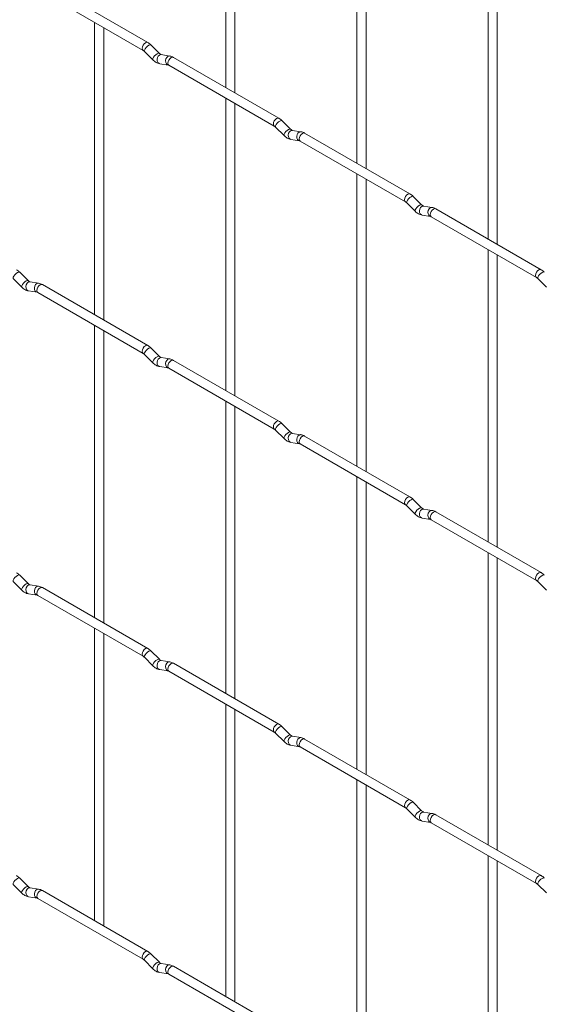
# Paper-space layout 'Layout1' of a CAD drawing. Units: millimetres. Extents: x -885 to 927, y -951 to 1592.
# Drawn here: x 605 to 748, y -797 to -528 of the extents above; entities that cross this region are included whole.
import ezdxf

# ---------------------------------------------------------------- set-up
doc = ezdxf.new("R2010")
doc.units = ezdxf.units.MM

psp = doc.layouts.get("Layout1")

# ---------------------------------------------------------------- linework, layer by layer
at = {"color": 7, "linetype": 'Continuous', "lineweight": 15}
for p, q in [((661.24, -466.13), (661.24, -546.2)), ((663.74, -547.65), (663.74, -467.57)), ((697.16, -486.87), (697.16, -566.94)), ((699.66, -568.38), (699.66, -488.31)), ((733.08, -507.6), (733.08, -587.68)), ((735.58, -589.12), (735.58, -509.05)), ((639.85, -533.85), (611, -517.2)), ((609.75, -519.37), (638.6, -536.02)), ((625.32, -528.35), (625.32, -608.43)), ((627.82, -609.87), (627.82, -529.8)), ((638.95, -536.29), (641.27, -538.62)), ((643.04, -536.85), (640.71, -534.53)), ((643.04, -536.85), (643.03, -536.84)), ((645.88, -537.56), (643.56, -537.19)), ((675.77, -554.59), (646.92, -537.94)), ((643.17, -539.66), (645.5, -540.03)), ((645.67, -540.1), (674.52, -556.76)), ((661.24, -549.09), (661.24, -629.16)), ((663.74, -630.61), (663.74, -550.53)), ((678.96, -557.58), (676.63, -555.26)), ((674.87, -557.03), (677.19, -559.35)), ((678.96, -557.58), (678.95, -557.57)), ((681.8, -558.3), (679.48, -557.93)), ((679.09, -560.4), (681.42, -560.77)), ((711.69, -575.33), (682.84, -558.67)), ((681.59, -560.84), (710.44, -577.49)), ((697.16, -569.83), (697.16, -649.9)), ((699.66, -651.34), (699.66, -571.27)), ((714.88, -578.32), (712.55, -576)), ((710.79, -577.77), (713.11, -580.09)), ((714.88, -578.32), (714.87, -578.31)), ((717.73, -579.03), (715.4, -578.67)), ((747.61, -596.07), (718.76, -579.41)), ((715.01, -581.14), (717.34, -581.5)), ((717.51, -581.58), (746.36, -598.23)), ((733.08, -590.56), (733.08, -670.64)), ((735.58, -672.08), (735.58, -592.01)), ((603.03, -598.52), (605.35, -600.84)), ((607.12, -599.07), (604.79, -596.75)), ((746.71, -598.51), (749.04, -600.83)), ((607.12, -599.07), (607.11, -599.06)), ((609.96, -599.78), (607.64, -599.42)), ((639.85, -616.82), (611, -600.16)), ((607.25, -601.89), (609.58, -602.25)), ((609.75, -602.33), (638.6, -618.98)), ((625.32, -611.31), (625.32, -691.39)), ((627.82, -692.83), (627.82, -612.76)), ((638.95, -619.26), (641.27, -621.58)), ((643.04, -619.81), (640.71, -617.49)), ((643.04, -619.81), (643.03, -619.8)), ((643.17, -622.62), (645.5, -622.99)), ((645.88, -620.52), (643.56, -620.15)), ((675.77, -637.55), (646.92, -620.9)), ((645.67, -623.06), (674.52, -639.72)), ((661.24, -632.05), (661.24, -712.12)), ((663.74, -713.57), (663.74, -633.49)), ((678.96, -640.54), (676.63, -638.22)), ((674.87, -639.99), (677.19, -642.31)), ((678.96, -640.54), (678.95, -640.53)), ((681.8, -641.26), (679.48, -640.89)), ((711.69, -658.29), (682.84, -641.63)), ((679.09, -643.36), (681.42, -643.73)), ((681.59, -643.8), (710.44, -660.45)), ((697.16, -652.79), (697.16, -732.86)), ((699.66, -734.3), (699.66, -654.23)), ((714.88, -661.28), (712.55, -658.96)), ((710.79, -660.73), (713.11, -663.05)), ((714.88, -661.28), (714.87, -661.27)), ((717.73, -661.99), (715.4, -661.63)), ((747.61, -679.03), (718.76, -662.37)), ((715.01, -664.1), (717.34, -664.46)), ((717.51, -664.54), (746.36, -681.19)), ((733.08, -673.52), (733.08, -753.6)), ((735.58, -755.04), (735.58, -674.97)), ((603.03, -681.48), (605.35, -683.8)), ((607.12, -682.03), (604.79, -679.71)), ((607.12, -682.03), (607.11, -682.02)), ((746.71, -681.47), (749.04, -683.79)), ((609.96, -682.74), (607.64, -682.38)), ((639.85, -699.78), (611, -683.12)), ((607.25, -684.85), (609.58, -685.21)), ((609.75, -685.29), (638.6, -701.94)), ((625.32, -694.27), (625.32, -774.35)), ((627.82, -775.49), (627.82, -695.72)), ((643.04, -702.77), (640.71, -700.45)), ((638.95, -702.22), (641.27, -704.54)), ((643.04, -702.77), (643.03, -702.76)), ((645.88, -703.48), (643.56, -703.12)), ((643.17, -705.59), (645.5, -705.95)), ((645.67, -706.02), (674.52, -722.68)), ((675.77, -720.51), (646.92, -703.86)), ((661.24, -715.01), (661.24, -795.08)), ((663.74, -796.23), (663.74, -716.45)), ((678.96, -723.5), (676.63, -721.18)), ((674.87, -722.95), (677.19, -725.27)), ((678.96, -723.5), (678.95, -723.5)), ((681.8, -724.22), (679.48, -723.85)), ((711.69, -741.25), (682.84, -724.59)), ((679.09, -726.32), (681.42, -726.69)), ((681.59, -726.76), (710.44, -743.41)), ((697.16, -735.75), (697.16, -815.82)), ((699.66, -816.97), (699.66, -737.19)), ((710.79, -743.69), (713.11, -746.01)), ((714.88, -744.24), (712.55, -741.92)), ((714.88, -744.24), (714.87, -744.23)), ((717.73, -744.95), (715.4, -744.59)), ((747.61, -761.99), (718.76, -745.33)), ((715.01, -747.06), (717.34, -747.42)), ((717.51, -747.5), (746.36, -764.15)), ((733.08, -756.48), (733.08, -836.56)), ((735.58, -837.7), (735.58, -757.93)), ((607.12, -764.99), (604.79, -762.67)), ((603.03, -764.44), (605.35, -766.76)), ((607.12, -764.99), (607.11, -764.98)), ((609.96, -765.7), (607.64, -765.34)), ((746.71, -764.43), (749.04, -766.75)), ((607.25, -767.81), (609.58, -768.17)), ((609.75, -768.25), (638.6, -784.9)), ((639.85, -782.74), (611, -766.08)), ((627.74, -775.74), (627.82, -775.49)), ((643.04, -785.73), (640.71, -783.41)), ((638.95, -785.18), (641.27, -787.5)), ((643.04, -785.73), (643.03, -785.72)), ((645.88, -786.44), (643.56, -786.08)), ((675.77, -803.47), (646.92, -786.82)), ((643.17, -788.55), (645.5, -788.91)), ((645.67, -788.98), (674.52, -805.64)), ((663.66, -796.48), (663.74, -796.23))]:
    psp.add_line(p, q, dxfattribs=at)
at = {"color": 8, "linetype": 'Continuous', "lineweight": 15, "flags": 128}
for points in [[(639.85, -533.85), (639.56, -533.8), (639.22, -533.92), (638.89, -534.19), (638.6, -534.58), (638.41, -535.02), (638.34, -535.45), (638.41, -535.8), (638.6, -536.02)], [(640.71, -534.53), (640.67, -534.49), (640.45, -534.49), (640.13, -534.63), (639.77, -534.88), (639.42, -535.22), (639.13, -535.58), (638.95, -535.92), (638.9, -536.18), (638.95, -536.29)], [(643.03, -536.84), (642.99, -536.82), (642.77, -536.81), (642.46, -536.95), (642.1, -537.2), (641.74, -537.54), (641.45, -537.9), (641.27, -538.24), (641.22, -538.5), (641.27, -538.62)], [(643.56, -537.19), (643.42, -537.19), (643.06, -537.3), (642.75, -537.58), (642.53, -537.99), (642.43, -538.47), (642.48, -538.94), (642.66, -539.33), (642.95, -539.59), (643.17, -539.66)], [(645.88, -537.56), (645.75, -537.55), (645.39, -537.66), (645.07, -537.94), (644.85, -538.35), (644.76, -538.83), (644.81, -539.3), (644.99, -539.7), (645.28, -539.96), (645.48, -540.03)], [(646.92, -537.94), (646.63, -537.88), (646.3, -538), (645.96, -538.27), (645.67, -538.66), (645.48, -539.1), (645.41, -539.53), (645.48, -539.88), (645.67, -540.1), (645.67, -540.1)], [(675.77, -554.59), (675.48, -554.54), (675.15, -554.65), (674.81, -554.93), (674.52, -555.31), (674.33, -555.76), (674.26, -556.18), (674.33, -556.54), (674.52, -556.75)], [(676.63, -555.26), (676.59, -555.23), (676.37, -555.23), (676.05, -555.36), (675.69, -555.62), (675.34, -555.95), (675.05, -556.32), (674.87, -556.66), (674.82, -556.92), (674.87, -557.03)], [(678.95, -557.57), (678.91, -557.55), (678.69, -557.55), (678.38, -557.68), (678.02, -557.94), (677.66, -558.27), (677.38, -558.64), (677.19, -558.98), (677.14, -559.24), (677.19, -559.35)], [(679.48, -557.93), (679.34, -557.92), (678.98, -558.03), (678.67, -558.31), (678.45, -558.73), (678.35, -559.2), (678.4, -559.68), (678.59, -560.07), (678.88, -560.33), (679.09, -560.4)], [(681.81, -558.3), (681.67, -558.29), (681.31, -558.4), (680.99, -558.68), (680.77, -559.09), (680.68, -559.57), (680.73, -560.04), (680.91, -560.44), (681.2, -560.69), (681.4, -560.76)], [(682.84, -558.67), (682.55, -558.62), (682.22, -558.74), (681.88, -559.01), (681.59, -559.4), (681.4, -559.84), (681.33, -560.27), (681.4, -560.62), (681.59, -560.84), (681.59, -560.84)], [(711.69, -575.33), (711.4, -575.27), (711.07, -575.39), (710.73, -575.66), (710.44, -576.05), (710.25, -576.49), (710.18, -576.92), (710.25, -577.27), (710.44, -577.49)], [(712.55, -576), (712.51, -575.97), (712.29, -575.96), (711.97, -576.1), (711.61, -576.35), (711.26, -576.69), (710.97, -577.05), (710.79, -577.39), (710.74, -577.66), (710.79, -577.77)], [(714.87, -578.31), (714.84, -578.29), (714.61, -578.28), (714.3, -578.42), (713.94, -578.67), (713.59, -579.01), (713.3, -579.38), (713.11, -579.71), (713.06, -579.98), (713.11, -580.09)], [(715.4, -578.67), (715.27, -578.66), (714.9, -578.77), (714.59, -579.05), (714.37, -579.46), (714.27, -579.94), (714.32, -580.41), (714.51, -580.81), (714.8, -581.07), (715.01, -581.14)], [(717.73, -579.03), (717.59, -579.02), (717.23, -579.13), (716.91, -579.42), (716.69, -579.83), (716.6, -580.3), (716.65, -580.78), (716.83, -581.17), (717.12, -581.43), (717.32, -581.5)], [(718.76, -579.41), (718.48, -579.35), (718.14, -579.47), (717.8, -579.75), (717.51, -580.13), (717.32, -580.57), (717.25, -581), (717.32, -581.36), (717.51, -581.58), (717.51, -581.58)], [(604.79, -596.75), (604.75, -596.72), (604.53, -596.71), (604.21, -596.85), (603.85, -597.1), (603.5, -597.44), (603.21, -597.81), (603.02, -598.14), (602.98, -598.41), (603.03, -598.52)], [(747.61, -596.07), (747.33, -596.01), (746.99, -596.13), (746.65, -596.4), (746.36, -596.79), (746.17, -597.23), (746.1, -597.66), (746.17, -598.01), (746.36, -598.23)], [(748.48, -596.74), (748.43, -596.71), (748.21, -596.7), (747.9, -596.84), (747.53, -597.09), (747.18, -597.43), (746.89, -597.79), (746.71, -598.13), (746.66, -598.39), (746.71, -598.51)], [(607.11, -599.06), (607.07, -599.04), (606.85, -599.03), (606.54, -599.17), (606.18, -599.43), (605.82, -599.76), (605.53, -600.13), (605.35, -600.46), (605.3, -600.73), (605.35, -600.84)], [(607.64, -599.42), (607.5, -599.41), (607.14, -599.52), (606.83, -599.8), (606.61, -600.21), (606.51, -600.69), (606.56, -601.16), (606.74, -601.56), (607.03, -601.82), (607.25, -601.89)], [(609.96, -599.78), (609.83, -599.77), (609.47, -599.88), (609.15, -600.17), (608.93, -600.58), (608.84, -601.05), (608.89, -601.53), (609.07, -601.92), (609.36, -602.18), (609.56, -602.25)], [(611, -600.16), (610.71, -600.11), (610.37, -600.22), (610.04, -600.5), (609.75, -600.88), (609.56, -601.32), (609.49, -601.75), (609.56, -602.11), (609.75, -602.33), (609.75, -602.33)], [(639.85, -616.82), (639.56, -616.76), (639.22, -616.88), (638.89, -617.15), (638.6, -617.54), (638.41, -617.98), (638.34, -618.41), (638.41, -618.76), (638.6, -618.98)], [(640.71, -617.49), (640.67, -617.46), (640.45, -617.45), (640.13, -617.59), (639.77, -617.84), (639.42, -618.18), (639.13, -618.54), (638.95, -618.88), (638.9, -619.14), (638.95, -619.26)], [(643.03, -619.8), (642.99, -619.78), (642.77, -619.77), (642.46, -619.91), (642.1, -620.16), (641.74, -620.5), (641.45, -620.86), (641.27, -621.2), (641.22, -621.46), (641.27, -621.58)], [(643.56, -620.15), (643.42, -620.15), (643.06, -620.26), (642.75, -620.54), (642.53, -620.95), (642.43, -621.43), (642.48, -621.9), (642.66, -622.3), (642.95, -622.55), (643.17, -622.62)], [(645.88, -620.52), (645.75, -620.51), (645.39, -620.62), (645.07, -620.9), (644.85, -621.31), (644.76, -621.79), (644.81, -622.26), (644.99, -622.66), (645.28, -622.92), (645.48, -622.99)], [(646.92, -620.9), (646.63, -620.84), (646.3, -620.96), (645.96, -621.23), (645.67, -621.62), (645.48, -622.06), (645.41, -622.49), (645.48, -622.84), (645.67, -623.06), (645.67, -623.06)], [(675.77, -637.55), (675.48, -637.5), (675.15, -637.61), (674.81, -637.89), (674.52, -638.27), (674.33, -638.72), (674.26, -639.15), (674.33, -639.5), (674.52, -639.72)], [(676.63, -638.22), (676.59, -638.19), (676.37, -638.19), (676.05, -638.32), (675.69, -638.58), (675.34, -638.91), (675.05, -639.28), (674.87, -639.62), (674.82, -639.88), (674.87, -639.99)], [(678.95, -640.53), (678.91, -640.51), (678.69, -640.51), (678.38, -640.64), (678.02, -640.9), (677.66, -641.23), (677.38, -641.6), (677.19, -641.94), (677.14, -642.2), (677.19, -642.31)], [(679.48, -640.89), (679.34, -640.88), (678.98, -640.99), (678.67, -641.27), (678.45, -641.69), (678.35, -642.16), (678.4, -642.64), (678.59, -643.03), (678.88, -643.29), (679.09, -643.36)], [(681.81, -641.26), (681.67, -641.25), (681.31, -641.36), (680.99, -641.64), (680.77, -642.05), (680.68, -642.53), (680.73, -643), (680.91, -643.4), (681.2, -643.65), (681.4, -643.72)], [(682.84, -641.63), (682.55, -641.58), (682.22, -641.7), (681.88, -641.97), (681.59, -642.36), (681.4, -642.8), (681.33, -643.23), (681.4, -643.58), (681.59, -643.8), (681.59, -643.8)], [(711.69, -658.29), (711.4, -658.23), (711.07, -658.35), (710.73, -658.62), (710.44, -659.01), (710.25, -659.45), (710.18, -659.88), (710.25, -660.23), (710.44, -660.45)], [(712.55, -658.96), (712.51, -658.93), (712.29, -658.92), (711.97, -659.06), (711.61, -659.31), (711.26, -659.65), (710.97, -660.02), (710.79, -660.35), (710.74, -660.62), (710.79, -660.73)], [(714.87, -661.27), (714.84, -661.25), (714.61, -661.24), (714.3, -661.38), (713.94, -661.64), (713.59, -661.97), (713.3, -662.34), (713.11, -662.68), (713.06, -662.94), (713.11, -663.05)], [(715.4, -661.63), (715.27, -661.62), (714.9, -661.73), (714.59, -662.01), (714.37, -662.42), (714.27, -662.9), (714.32, -663.37), (714.51, -663.77), (714.8, -664.03), (715.01, -664.1)], [(717.73, -661.99), (717.59, -661.99), (717.23, -662.09), (716.91, -662.38), (716.69, -662.79), (716.6, -663.27), (716.65, -663.74), (716.83, -664.13), (717.12, -664.39), (717.32, -664.46)], [(718.76, -662.37), (718.48, -662.32), (718.14, -662.43), (717.8, -662.71), (717.51, -663.09), (717.32, -663.53), (717.25, -663.96), (717.32, -664.32), (717.51, -664.54), (717.51, -664.54)], [(747.61, -679.03), (747.33, -678.97), (746.99, -679.09), (746.65, -679.36), (746.36, -679.75), (746.17, -680.19), (746.1, -680.62), (746.17, -680.97), (746.36, -681.19)], [(604.79, -679.71), (604.75, -679.68), (604.53, -679.67), (604.21, -679.81), (603.85, -680.07), (603.5, -680.4), (603.21, -680.77), (603.02, -681.1), (602.98, -681.37), (603.03, -681.48)], [(607.11, -682.02), (607.07, -682), (606.85, -682), (606.54, -682.13), (606.18, -682.39), (605.82, -682.72), (605.53, -683.09), (605.35, -683.43), (605.3, -683.69), (605.35, -683.8)], [(748.48, -679.7), (748.43, -679.67), (748.21, -679.66), (747.9, -679.8), (747.53, -680.05), (747.18, -680.39), (746.89, -680.75), (746.71, -681.09), (746.66, -681.35), (746.71, -681.47)], [(607.64, -682.38), (607.5, -682.37), (607.14, -682.48), (606.83, -682.76), (606.61, -683.17), (606.51, -683.65), (606.56, -684.12), (606.74, -684.52), (607.03, -684.78), (607.25, -684.85)], [(609.96, -682.74), (609.83, -682.74), (609.47, -682.84), (609.15, -683.13), (608.93, -683.54), (608.84, -684.02), (608.89, -684.49), (609.07, -684.88), (609.36, -685.14), (609.56, -685.21)], [(611, -683.12), (610.71, -683.07), (610.37, -683.18), (610.04, -683.46), (609.75, -683.84), (609.56, -684.28), (609.49, -684.71), (609.56, -685.07), (609.75, -685.29), (609.75, -685.29)], [(639.85, -699.78), (639.56, -699.72), (639.22, -699.84), (638.89, -700.11), (638.6, -700.5), (638.41, -700.94), (638.34, -701.37), (638.41, -701.72), (638.6, -701.94)], [(640.71, -700.45), (640.67, -700.42), (640.45, -700.41), (640.13, -700.55), (639.77, -700.8), (639.42, -701.14), (639.13, -701.5), (638.95, -701.84), (638.9, -702.1), (638.95, -702.22)], [(643.03, -702.76), (642.99, -702.74), (642.77, -702.73), (642.46, -702.87), (642.1, -703.12), (641.74, -703.46), (641.45, -703.82), (641.27, -704.16), (641.22, -704.42), (641.27, -704.54)], [(643.56, -703.12), (643.42, -703.11), (643.06, -703.22), (642.75, -703.5), (642.53, -703.91), (642.43, -704.39), (642.48, -704.86), (642.66, -705.26), (642.95, -705.51), (643.17, -705.59)], [(645.88, -703.48), (645.75, -703.47), (645.39, -703.58), (645.07, -703.86), (644.85, -704.27), (644.76, -704.75), (644.81, -705.22), (644.99, -705.62), (645.28, -705.88), (645.48, -705.95)], [(646.92, -703.86), (646.63, -703.8), (646.3, -703.92), (645.96, -704.19), (645.67, -704.58), (645.48, -705.02), (645.41, -705.45), (645.48, -705.8), (645.67, -706.02), (645.67, -706.02)], [(675.77, -720.51), (675.48, -720.46), (675.15, -720.57), (674.81, -720.85), (674.52, -721.23), (674.33, -721.68), (674.26, -722.11), (674.33, -722.46), (674.52, -722.68)], [(676.63, -721.18), (676.59, -721.15), (676.37, -721.15), (676.05, -721.28), (675.69, -721.54), (675.34, -721.87), (675.05, -722.24), (674.87, -722.58), (674.82, -722.84), (674.87, -722.95)], [(678.95, -723.5), (678.91, -723.47), (678.69, -723.47), (678.38, -723.6), (678.02, -723.86), (677.66, -724.19), (677.38, -724.56), (677.19, -724.9), (677.14, -725.16), (677.19, -725.27)], [(679.48, -723.85), (679.34, -723.84), (678.98, -723.95), (678.67, -724.24), (678.45, -724.65), (678.35, -725.12), (678.4, -725.6), (678.59, -725.99), (678.88, -726.25), (679.09, -726.32)], [(681.81, -724.22), (681.67, -724.21), (681.31, -724.32), (680.99, -724.6), (680.77, -725.01), (680.68, -725.49), (680.73, -725.96), (680.91, -726.36), (681.2, -726.61), (681.4, -726.68)], [(682.84, -724.59), (682.55, -724.54), (682.22, -724.66), (681.88, -724.93), (681.59, -725.32), (681.4, -725.76), (681.33, -726.19), (681.4, -726.54), (681.59, -726.76), (681.59, -726.76)], [(711.69, -741.25), (711.4, -741.19), (711.07, -741.31), (710.73, -741.58), (710.44, -741.97), (710.25, -742.41), (710.18, -742.84), (710.25, -743.19), (710.44, -743.41)], [(712.55, -741.92), (712.51, -741.89), (712.29, -741.88), (711.97, -742.02), (711.61, -742.28), (711.26, -742.61), (710.97, -742.98), (710.79, -743.32), (710.74, -743.58), (710.79, -743.69)], [(714.87, -744.23), (714.84, -744.21), (714.61, -744.21), (714.3, -744.34), (713.94, -744.6), (713.59, -744.93), (713.3, -745.3), (713.11, -745.64), (713.06, -745.9), (713.11, -746.01)], [(715.4, -744.59), (715.27, -744.58), (714.9, -744.69), (714.59, -744.97), (714.37, -745.38), (714.27, -745.86), (714.32, -746.33), (714.51, -746.73), (714.8, -746.99), (715.01, -747.06)], [(717.73, -744.95), (717.59, -744.95), (717.23, -745.05), (716.91, -745.34), (716.69, -745.75), (716.6, -746.23), (716.65, -746.7), (716.83, -747.09), (717.12, -747.35), (717.32, -747.42)], [(718.76, -745.33), (718.48, -745.28), (718.14, -745.39), (717.8, -745.67), (717.51, -746.05), (717.32, -746.5), (717.25, -746.92), (717.32, -747.28), (717.51, -747.5), (717.51, -747.5)], [(604.79, -762.67), (604.75, -762.64), (604.53, -762.64), (604.21, -762.77), (603.85, -763.03), (603.5, -763.36), (603.21, -763.73), (603.02, -764.07), (602.98, -764.33), (603.03, -764.44)], [(747.61, -761.99), (747.33, -761.93), (746.99, -762.05), (746.65, -762.32), (746.36, -762.71), (746.17, -763.15), (746.1, -763.58), (746.17, -763.93), (746.36, -764.15)], [(748.48, -762.66), (748.43, -762.63), (748.21, -762.62), (747.9, -762.76), (747.53, -763.01), (747.18, -763.35), (746.89, -763.71), (746.71, -764.05), (746.66, -764.31), (746.71, -764.43)], [(607.11, -764.98), (607.07, -764.96), (606.85, -764.96), (606.54, -765.09), (606.18, -765.35), (605.82, -765.68), (605.53, -766.05), (605.35, -766.39), (605.3, -766.65), (605.35, -766.76)], [(607.64, -765.34), (607.5, -765.33), (607.14, -765.44), (606.83, -765.72), (606.61, -766.13), (606.51, -766.61), (606.56, -767.08), (606.74, -767.48), (607.03, -767.74), (607.25, -767.81)], [(609.96, -765.7), (609.83, -765.7), (609.47, -765.8), (609.15, -766.09), (608.93, -766.5), (608.84, -766.98), (608.89, -767.45), (609.07, -767.84), (609.36, -768.1), (609.56, -768.17)], [(611, -766.08), (610.71, -766.03), (610.37, -766.14), (610.04, -766.42), (609.75, -766.8), (609.56, -767.25), (609.49, -767.67), (609.56, -768.03), (609.75, -768.25), (609.75, -768.25)], [(639.85, -782.74), (639.56, -782.68), (639.22, -782.8), (638.89, -783.07), (638.6, -783.46), (638.41, -783.9), (638.34, -784.33), (638.41, -784.68), (638.6, -784.9)], [(640.71, -783.41), (640.67, -783.38), (640.45, -783.37), (640.13, -783.51), (639.77, -783.76), (639.42, -784.1), (639.13, -784.46), (638.95, -784.8), (638.9, -785.06), (638.95, -785.18)], [(643.03, -785.72), (642.99, -785.7), (642.77, -785.69), (642.46, -785.83), (642.1, -786.08), (641.74, -786.42), (641.45, -786.78), (641.27, -787.12), (641.22, -787.38), (641.27, -787.5)], [(643.56, -786.08), (643.42, -786.07), (643.06, -786.18), (642.75, -786.46), (642.53, -786.87), (642.43, -787.35), (642.48, -787.82), (642.66, -788.22), (642.95, -788.47), (643.17, -788.55)], [(645.88, -786.44), (645.75, -786.43), (645.39, -786.54), (645.07, -786.82), (644.85, -787.23), (644.76, -787.71), (644.81, -788.19), (644.99, -788.58), (645.28, -788.84), (645.48, -788.91)], [(646.92, -786.82), (646.63, -786.76), (646.3, -786.88), (645.96, -787.15), (645.67, -787.54), (645.48, -787.98), (645.41, -788.41), (645.48, -788.76), (645.67, -788.98), (645.67, -788.98)]]:
    psp.add_lwpolyline(points, dxfattribs=at)
at = {"color": 7, "linetype": 'Continuous', "lineweight": 15}
for points, knots in [([(638.6, -536.02), (638.66, -536.05), (638.76, -536.12), (638.89, -536.24), (638.95, -536.29)], [0, 0, 0, 0, 0.524096, 1, 1, 1, 1]), ([(640.71, -534.53), (640.57, -534.39), (640.3, -534.14), (639.99, -533.95), (639.85, -533.85)], [0, 0, 0, 0, 0.520084, 1, 1, 1, 1]), ([(641.27, -538.62), (641.41, -538.75), (641.83, -539.13), (642.47, -539.51), (642.99, -539.62), (643.17, -539.66)], [0, 0, 0, 0, 0.25153, 0.729095, 1, 1, 1, 1]), ([(643.56, -537.19), (643.54, -537.19), (643.51, -537.19), (643.32, -537.1), (643.14, -536.93), (643.04, -536.85)], [0, 0, 0, 0, 0.269975, 0.608171, 1, 1, 1, 1]), ([(646.92, -537.94), (646.75, -537.85), (646.41, -537.67), (646.06, -537.6), (645.88, -537.56)], [0, 0, 0, 0, 0.514814, 1, 1, 1, 1]), ([(645.5, -540.03), (645.51, -540.03), (645.53, -540.03), (645.63, -540.08), (645.67, -540.1)], [0, 0, 0, 0, 0.533867, 1, 1, 1, 1]), ([(676.63, -555.26), (676.49, -555.13), (676.22, -554.87), (675.92, -554.68), (675.77, -554.59)], [0, 0, 0, 0, 0.520084, 1, 1, 1, 1]), ([(674.52, -556.76), (674.58, -556.79), (674.68, -556.86), (674.81, -556.98), (674.87, -557.03)], [0, 0, 0, 0, 0.524096, 1, 1, 1, 1]), ([(679.48, -557.93), (679.47, -557.93), (679.43, -557.92), (679.24, -557.83), (679.06, -557.67), (678.96, -557.58)], [0, 0, 0, 0, 0.269975, 0.608171, 1, 1, 1, 1]), ([(677.19, -559.35), (677.34, -559.48), (677.75, -559.87), (678.39, -560.24), (678.91, -560.36), (679.09, -560.4)], [0, 0, 0, 0, 0.25153, 0.729095, 1, 1, 1, 1]), ([(681.42, -560.77), (681.43, -560.77), (681.46, -560.77), (681.55, -560.82), (681.59, -560.84)], [0, 0, 0, 0, 0.533867, 1, 1, 1, 1]), ([(682.84, -558.67), (682.67, -558.58), (682.34, -558.41), (681.98, -558.33), (681.8, -558.3)], [0, 0, 0, 0, 0.514814, 1, 1, 1, 1]), ([(712.55, -576), (712.41, -575.87), (712.14, -575.61), (711.84, -575.42), (711.69, -575.33)], [0, 0, 0, 0, 0.520084, 1, 1, 1, 1]), ([(710.44, -577.49), (710.5, -577.53), (710.6, -577.59), (710.73, -577.71), (710.79, -577.77)], [0, 0, 0, 0, 0.524096, 1, 1, 1, 1]), ([(715.4, -578.67), (715.39, -578.67), (715.36, -578.66), (715.16, -578.57), (714.98, -578.41), (714.88, -578.32)], [0, 0, 0, 0, 0.269975, 0.608171, 1, 1, 1, 1]), ([(718.76, -579.41), (718.59, -579.32), (718.26, -579.14), (717.9, -579.07), (717.73, -579.03)], [0, 0, 0, 0, 0.514814, 1, 1, 1, 1]), ([(713.11, -580.09), (713.26, -580.22), (713.67, -580.6), (714.31, -580.98), (714.83, -581.1), (715.01, -581.14)], [0, 0, 0, 0, 0.25153, 0.729095, 1, 1, 1, 1]), ([(717.34, -581.5), (717.35, -581.5), (717.38, -581.51), (717.47, -581.55), (717.51, -581.58)], [0, 0, 0, 0, 0.533867, 1, 1, 1, 1]), ([(604.79, -596.75), (604.65, -596.62), (604.38, -596.36), (604.07, -596.17), (603.93, -596.08)], [0, 0, 0, 0, 0.520084, 1, 1, 1, 1]), ([(746.36, -598.23), (746.42, -598.27), (746.52, -598.33), (746.65, -598.45), (746.71, -598.51)], [0, 0, 0, 0, 0.524096, 1, 1, 1, 1]), ([(748.48, -596.74), (748.33, -596.6), (748.06, -596.35), (747.76, -596.16), (747.61, -596.07)], [0, 0, 0, 0, 0.520084, 1, 1, 1, 1]), ([(605.35, -600.84), (605.49, -600.97), (605.91, -601.35), (606.55, -601.73), (607.06, -601.85), (607.25, -601.89)], [0, 0, 0, 0, 0.25153, 0.729095, 1, 1, 1, 1]), ([(607.64, -599.42), (607.62, -599.42), (607.59, -599.41), (607.4, -599.32), (607.22, -599.16), (607.12, -599.07)], [0, 0, 0, 0, 0.269975, 0.608171, 1, 1, 1, 1]), ([(611, -600.16), (610.83, -600.07), (610.49, -599.89), (610.14, -599.82), (609.96, -599.78)], [0, 0, 0, 0, 0.514814, 1, 1, 1, 1]), ([(609.58, -602.25), (609.59, -602.25), (609.61, -602.26), (609.71, -602.3), (609.75, -602.33)], [0, 0, 0, 0, 0.533867, 1, 1, 1, 1]), ([(640.71, -617.49), (640.57, -617.35), (640.3, -617.1), (639.99, -616.91), (639.85, -616.82)], [0, 0, 0, 0, 0.520084, 1, 1, 1, 1]), ([(638.6, -618.98), (638.66, -619.02), (638.76, -619.08), (638.89, -619.2), (638.95, -619.26)], [0, 0, 0, 0, 0.524096, 1, 1, 1, 1]), ([(643.56, -620.15), (643.54, -620.15), (643.51, -620.15), (643.32, -620.06), (643.14, -619.89), (643.04, -619.81)], [0, 0, 0, 0, 0.269975, 0.608171, 1, 1, 1, 1]), ([(641.27, -621.58), (641.41, -621.71), (641.83, -622.09), (642.47, -622.47), (642.99, -622.58), (643.17, -622.62)], [0, 0, 0, 0, 0.25153, 0.729095, 1, 1, 1, 1]), ([(646.92, -620.9), (646.75, -620.81), (646.41, -620.63), (646.06, -620.56), (645.88, -620.52)], [0, 0, 0, 0, 0.514814, 1, 1, 1, 1]), ([(645.5, -622.99), (645.51, -622.99), (645.53, -622.99), (645.63, -623.04), (645.67, -623.06)], [0, 0, 0, 0, 0.533867, 1, 1, 1, 1]), ([(676.63, -638.22), (676.49, -638.09), (676.22, -637.83), (675.92, -637.64), (675.77, -637.55)], [0, 0, 0, 0, 0.520084, 1, 1, 1, 1]), ([(674.52, -639.72), (674.58, -639.75), (674.68, -639.82), (674.81, -639.94), (674.87, -639.99)], [0, 0, 0, 0, 0.524096, 1, 1, 1, 1]), ([(679.48, -640.89), (679.47, -640.89), (679.43, -640.88), (679.24, -640.8), (679.06, -640.63), (678.96, -640.54)], [0, 0, 0, 0, 0.269975, 0.608171, 1, 1, 1, 1]), ([(682.84, -641.63), (682.67, -641.54), (682.34, -641.37), (681.98, -641.29), (681.8, -641.26)], [0, 0, 0, 0, 0.514814, 1, 1, 1, 1]), ([(677.19, -642.31), (677.34, -642.44), (677.75, -642.83), (678.39, -643.2), (678.91, -643.32), (679.09, -643.36)], [0, 0, 0, 0, 0.25153, 0.729095, 1, 1, 1, 1]), ([(681.42, -643.73), (681.43, -643.73), (681.46, -643.73), (681.55, -643.78), (681.59, -643.8)], [0, 0, 0, 0, 0.533867, 1, 1, 1, 1]), ([(710.44, -660.45), (710.5, -660.49), (710.6, -660.56), (710.73, -660.67), (710.79, -660.73)], [0, 0, 0, 0, 0.524096, 1, 1, 1, 1]), ([(712.55, -658.96), (712.41, -658.83), (712.14, -658.57), (711.84, -658.38), (711.69, -658.29)], [0, 0, 0, 0, 0.520084, 1, 1, 1, 1]), ([(713.11, -663.05), (713.26, -663.18), (713.67, -663.56), (714.31, -663.94), (714.83, -664.06), (715.01, -664.1)], [0, 0, 0, 0, 0.2515305, 0.7290949, 1, 1, 1, 1]), ([(715.4, -661.63), (715.39, -661.63), (715.36, -661.62), (715.16, -661.53), (714.98, -661.37), (714.88, -661.28)], [0, 0, 0, 0, 0.269975, 0.608171, 1, 1, 1, 1]), ([(718.76, -662.37), (718.59, -662.28), (718.26, -662.11), (717.9, -662.03), (717.73, -661.99)], [0, 0, 0, 0, 0.514814, 1, 1, 1, 1]), ([(717.34, -664.46), (717.35, -664.46), (717.38, -664.47), (717.47, -664.51), (717.51, -664.54)], [0, 0, 0, 0, 0.533867, 1, 1, 1, 1]), ([(604.79, -679.71), (604.65, -679.58), (604.38, -679.32), (604.07, -679.13), (603.93, -679.04)], [0, 0, 0, 0, 0.520084, 1, 1, 1, 1]), ([(748.48, -679.7), (748.33, -679.56), (748.06, -679.31), (747.76, -679.12), (747.61, -679.03)], [0, 0, 0, 0, 0.520084, 1, 1, 1, 1]), ([(607.64, -682.38), (607.62, -682.38), (607.59, -682.37), (607.4, -682.28), (607.22, -682.12), (607.12, -682.03)], [0, 0, 0, 0, 0.269975, 0.608171, 1, 1, 1, 1]), ([(746.36, -681.19), (746.42, -681.23), (746.52, -681.29), (746.65, -681.41), (746.71, -681.47)], [0, 0, 0, 0, 0.524096, 1, 1, 1, 1]), ([(605.35, -683.8), (605.49, -683.93), (605.91, -684.31), (606.55, -684.69), (607.06, -684.81), (607.25, -684.85)], [0, 0, 0, 0, 0.25153, 0.729095, 1, 1, 1, 1]), ([(611, -683.12), (610.83, -683.03), (610.49, -682.86), (610.14, -682.78), (609.96, -682.74)], [0, 0, 0, 0, 0.514814, 1, 1, 1, 1]), ([(609.58, -685.21), (609.59, -685.21), (609.61, -685.22), (609.71, -685.26), (609.75, -685.29)], [0, 0, 0, 0, 0.533867, 1, 1, 1, 1]), ([(640.71, -700.45), (640.57, -700.31), (640.3, -700.06), (639.99, -699.87), (639.85, -699.78)], [0, 0, 0, 0, 0.520084, 1, 1, 1, 1]), ([(638.6, -701.94), (638.66, -701.98), (638.76, -702.04), (638.89, -702.16), (638.95, -702.22)], [0, 0, 0, 0, 0.524096, 1, 1, 1, 1]), ([(643.56, -703.12), (643.54, -703.11), (643.51, -703.11), (643.32, -703.02), (643.14, -702.86), (643.04, -702.77)], [0, 0, 0, 0, 0.269975, 0.608171, 1, 1, 1, 1]), ([(646.92, -703.86), (646.75, -703.77), (646.41, -703.59), (646.06, -703.52), (645.88, -703.48)], [0, 0, 0, 0, 0.514814, 1, 1, 1, 1]), ([(641.27, -704.54), (641.41, -704.67), (641.83, -705.05), (642.47, -705.43), (642.99, -705.54), (643.17, -705.59)], [0, 0, 0, 0, 0.25153, 0.729095, 1, 1, 1, 1]), ([(645.5, -705.95), (645.51, -705.95), (645.53, -705.95), (645.63, -706), (645.67, -706.02)], [0, 0, 0, 0, 0.533867, 1, 1, 1, 1]), ([(676.63, -721.18), (676.49, -721.05), (676.22, -720.79), (675.92, -720.6), (675.77, -720.51)], [0, 0, 0, 0, 0.520084, 1, 1, 1, 1]), ([(674.52, -722.68), (674.58, -722.71), (674.68, -722.78), (674.81, -722.9), (674.87, -722.95)], [0, 0, 0, 0, 0.524096, 1, 1, 1, 1]), ([(677.19, -725.27), (677.34, -725.4), (677.75, -725.79), (678.39, -726.16), (678.91, -726.28), (679.09, -726.32)], [0, 0, 0, 0, 0.25153, 0.729095, 1, 1, 1, 1]), ([(679.48, -723.85), (679.47, -723.85), (679.43, -723.84), (679.24, -723.76), (679.06, -723.59), (678.96, -723.5)], [0, 0, 0, 0, 0.269975, 0.608171, 1, 1, 1, 1]), ([(682.84, -724.59), (682.67, -724.5), (682.34, -724.33), (681.98, -724.25), (681.8, -724.22)], [0, 0, 0, 0, 0.514814, 1, 1, 1, 1]), ([(681.42, -726.69), (681.43, -726.69), (681.46, -726.69), (681.55, -726.74), (681.59, -726.76)], [0, 0, 0, 0, 0.533867, 1, 1, 1, 1]), ([(712.55, -741.92), (712.41, -741.79), (712.14, -741.53), (711.84, -741.34), (711.69, -741.25)], [0, 0, 0, 0, 0.520084, 1, 1, 1, 1]), ([(710.44, -743.41), (710.5, -743.45), (710.6, -743.52), (710.73, -743.63), (710.79, -743.69)], [0, 0, 0, 0, 0.524096, 1, 1, 1, 1]), ([(713.11, -746.01), (713.26, -746.14), (713.67, -746.52), (714.31, -746.9), (714.83, -747.02), (715.01, -747.06)], [0, 0, 0, 0, 0.2515305, 0.7290949, 1, 1, 1, 1]), ([(715.4, -744.59), (715.39, -744.59), (715.36, -744.58), (715.16, -744.49), (714.98, -744.33), (714.88, -744.24)], [0, 0, 0, 0, 0.269975, 0.608171, 1, 1, 1, 1]), ([(718.76, -745.33), (718.59, -745.24), (718.26, -745.07), (717.9, -744.99), (717.73, -744.95)], [0, 0, 0, 0, 0.514814, 1, 1, 1, 1]), ([(717.34, -747.42), (717.35, -747.42), (717.38, -747.43), (717.47, -747.47), (717.51, -747.5)], [0, 0, 0, 0, 0.533867, 1, 1, 1, 1]), ([(604.79, -762.67), (604.65, -762.54), (604.38, -762.28), (604.07, -762.09), (603.93, -762)], [0, 0, 0, 0, 0.520084, 1, 1, 1, 1]), ([(748.48, -762.66), (748.33, -762.52), (748.06, -762.27), (747.76, -762.08), (747.61, -761.99)], [0, 0, 0, 0, 0.520084, 1, 1, 1, 1]), ([(607.64, -765.34), (607.62, -765.34), (607.59, -765.33), (607.4, -765.24), (607.22, -765.08), (607.12, -764.99)], [0, 0, 0, 0, 0.269975, 0.608171, 1, 1, 1, 1]), ([(611, -766.08), (610.83, -765.99), (610.49, -765.82), (610.14, -765.74), (609.96, -765.7)], [0, 0, 0, 0, 0.514814, 1, 1, 1, 1]), ([(746.36, -764.15), (746.42, -764.19), (746.52, -764.25), (746.65, -764.37), (746.71, -764.43)], [0, 0, 0, 0, 0.524096, 1, 1, 1, 1]), ([(605.35, -766.76), (605.49, -766.89), (605.91, -767.27), (606.55, -767.65), (607.06, -767.77), (607.25, -767.81)], [0, 0, 0, 0, 0.25153, 0.729095, 1, 1, 1, 1]), ([(609.58, -768.17), (609.59, -768.18), (609.61, -768.18), (609.71, -768.23), (609.75, -768.25)], [0, 0, 0, 0, 0.533867, 1, 1, 1, 1]), ([(640.71, -783.41), (640.57, -783.27), (640.3, -783.02), (639.99, -782.83), (639.85, -782.74)], [0, 0, 0, 0, 0.520084, 1, 1, 1, 1]), ([(638.6, -784.9), (638.66, -784.94), (638.76, -785), (638.89, -785.12), (638.95, -785.18)], [0, 0, 0, 0, 0.524096, 1, 1, 1, 1]), ([(643.56, -786.08), (643.54, -786.07), (643.51, -786.07), (643.32, -785.98), (643.14, -785.82), (643.04, -785.73)], [0, 0, 0, 0, 0.269975, 0.608171, 1, 1, 1, 1]), ([(646.92, -786.82), (646.75, -786.73), (646.41, -786.55), (646.06, -786.48), (645.88, -786.44)], [0, 0, 0, 0, 0.514814, 1, 1, 1, 1]), ([(641.27, -787.5), (641.41, -787.63), (641.83, -788.01), (642.47, -788.39), (642.99, -788.5), (643.17, -788.55)], [0, 0, 0, 0, 0.25153, 0.729095, 1, 1, 1, 1]), ([(645.5, -788.91), (645.51, -788.91), (645.53, -788.92), (645.63, -788.96), (645.67, -788.98)], [0, 0, 0, 0, 0.533867, 1, 1, 1, 1])]:
    psp.add_open_spline(points, degree=3, knots=knots, dxfattribs=at)

doc.saveas('drawing.dxf')
